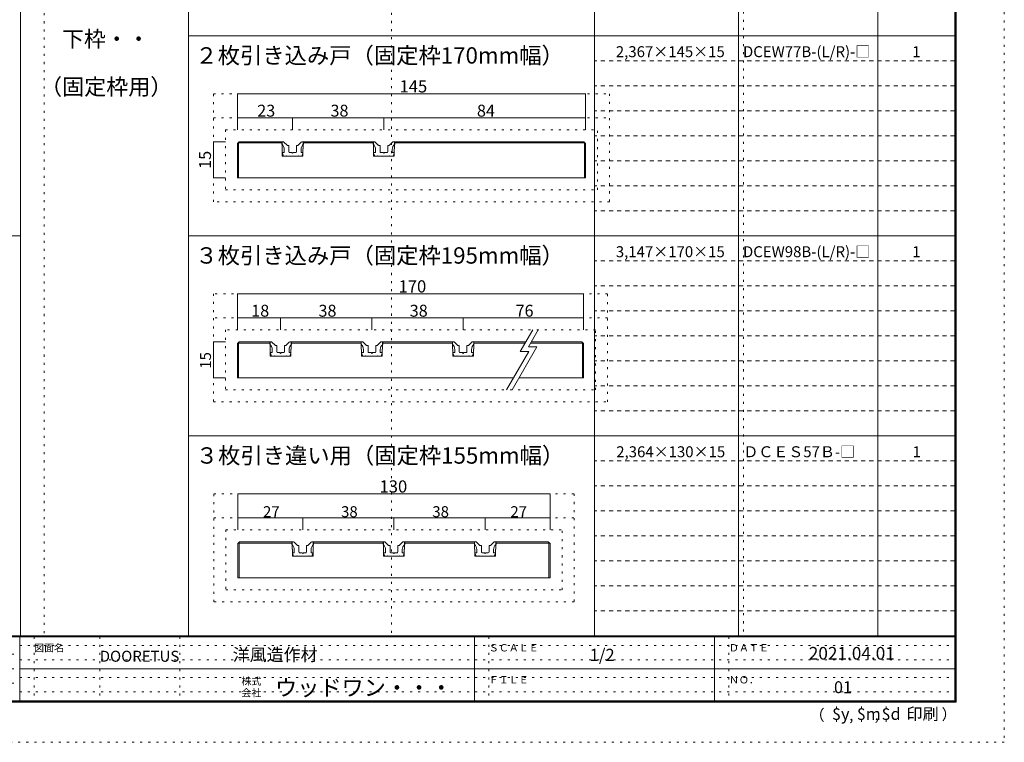
# Model space of a CAD drawing. Units: millimetres. Extents: x -6300 to 6000, y -4455 to 4425.
# Drawn here: x -150 to 6000, y -4455 to 60 of the extents above; entities that cross this region are included whole.
import ezdxf

# ---------------------------------------------------------------- set-up
doc = ezdxf.new("R2010")
doc.units = ezdxf.units.MM
doc.header["$LTSCALE"] = 30
doc.linetypes.add('JWW_DASHED1', pattern=[1.693333, 0.846667, -0.846667])
doc.linetypes.add('JWW_HOJO', pattern=[1.693333, -1.27, 0.423333])
for name, color, linetype in [('0-0', 7, 'Continuous'), ('0-4', 7, 'Continuous'), ('0-7', 7, 'Continuous'), ('0-A', 7, 'Continuous'), ('0-B', 7, 'Continuous'), ('F-0', 7, 'Continuous'), ('F-1', 7, 'Continuous'), ('F-A', 7, 'Continuous')]:
    doc.layers.add(name, color=color, linetype=linetype)

msp = doc.modelspace()

# ---------------------------------------------------------------- linework, layer by layer
at = {"layer": '0-0', "color": 7, "linetype": 'JWW_HOJO', "lineweight": 9}
msp.add_line((4370, 4175), (4370, -3795), dxfattribs=at)
at = {"layer": '0-0', "color": 120, "linetype": 'JWW_HOJO', "lineweight": 5}
for p, q in [((1059.9, -402.5), (3534.9, -402.5)), ((1059.9, -1077.5), (1059.9, -402.5)), ((3534.9, -402.5), (3534.9, -1077.5)), ((1059.9, -552.5), (3534.9, -552.5)), ((1134.9, -627.5), (3459.9, -627.5)), ((1134.9, -627.5), (1134.9, -1002.5)), ((3459.9, -1002.5), (3459.9, -627.5)), ((1134.9, -1002.5), (3459.9, -1002.5)), ((3534.9, -1077.5), (1059.9, -1077.5)), ((3522.5, -1652.5), (1059.9, -1652.5)), ((1059.9, -1652.5), (1059.9, -2327.5)), ((3522.5, -2327.5), (3522.5, -1652.5)), ((3522.5, -1802.5), (1059.9, -1802.5)), ((3447.5, -1877.5), (1134.9, -1877.5)), ((1134.9, -1877.5), (1134.9, -2252.5)), ((3447.5, -2252.5), (3447.5, -1877.5)), ((1134.9, -2252.5), (3447.5, -2252.5)), ((1059.9, -2327.5), (3522.5, -2327.5)), ((1062.5, -2902.5), (3312.5, -2902.5)), ((1062.5, -3577.5), (1062.5, -2902.5)), ((3312.5, -2902.5), (3312.5, -3577.5)), ((1062.5, -3052.5), (3312.5, -3052.5)), ((1137.5, -3127.5), (3237.5, -3127.5)), ((1137.5, -3127.5), (1137.5, -3502.5)), ((3237.5, -3502.5), (3237.5, -3127.5)), ((1137.5, -3502.5), (3237.5, -3502.5)), ((3312.5, -3577.5), (1062.5, -3577.5))]:
    msp.add_line(p, q, dxfattribs=at)
at = {"layer": '0-4', "color": 92, "linetype": 'Continuous', "lineweight": 13}
for p, q in [((1209.9, -713.1), (1220.5, -702.5)), ((1209.9, -713.1), (1209.9, -927.5)), ((1488.9, -710), (1217.4, -710)), ((1217.4, -710), (1217.4, -927.5)), ((1488.9, -702.5), (1220.5, -702.5)), ((1488.9, -702.5), (1488.9, -747.5)), ((2057.4, -702.5), (1620.9, -702.5)), ((1620.9, -702.5), (1620.9, -747.5)), ((2058.9, -710), (1620.9, -710)), ((2058.9, -702.5), (2058.9, -747.5)), ((3374.3, -702.5), (2190.9, -702.5)), ((2190.9, -702.5), (2190.9, -747.5)), ((3377.4, -710), (2190.9, -710)), ((3384.9, -713.1), (3374.3, -702.5)), ((3377.4, -927.5), (3377.4, -710)), ((3384.9, -713.1), (3384.9, -927.5)), ((1490.4, -747.5), (1488.9, -747.5)), ((1490.4, -747.5), (1490.4, -792.5)), ((1490.4, -792.5), (1619.4, -792.5)), ((1619.4, -747.5), (1619.4, -792.5)), ((1620.9, -747.5), (1619.4, -747.5)), ((2060.4, -747.5), (2058.9, -747.5)), ((2060.4, -747.5), (2060.4, -792.5)), ((2060.4, -792.5), (2189.4, -792.5)), ((2189.4, -747.5), (2189.4, -792.5)), ((2190.9, -747.5), (2189.4, -747.5)), ((1209.9, -927.5), (3384.9, -927.5)), ((1220.5, -1952.5), (1209.9, -1963.1)), ((1209.9, -1963.1), (1209.9, -2177.5)), ((1413.9, -1960), (1217.4, -1960)), ((1217.4, -1960), (1217.4, -2177.5)), ((1413.9, -1952.5), (1220.5, -1952.5)), ((1413.9, -1952.5), (1413.9, -1997.5)), ((1545.9, -1952.5), (1983.9, -1952.5)), ((1545.9, -1952.5), (1545.9, -1997.5)), ((1545.9, -1960), (1983.9, -1960)), ((1983.9, -1952.5), (1983.9, -1997.5)), ((2553.9, -1952.5), (2115.9, -1952.5)), ((2115.9, -1952.5), (2115.9, -1997.5)), ((2553.9, -1960), (2115.9, -1960)), ((2553.9, -1952.5), (2553.9, -1997.5)), ((3010.9, -1952.5), (2685.9, -1952.5)), ((2685.9, -1952.5), (2685.9, -1997.5)), ((3006.6, -1960), (2685.9, -1960)), ((3365, -1960), (3041.2, -1960)), ((3361.9, -1952.5), (3045.6, -1952.5)), ((3361.9, -1952.5), (3372.5, -1963.1)), ((3365, -2177.5), (3365, -1960)), ((3372.5, -1963.1), (3372.5, -2177.5)), ((1413.9, -1997.5), (1415.4, -1997.5)), ((1415.4, -1997.5), (1415.4, -2042.5)), ((1544.4, -1997.5), (1545.9, -1997.5)), ((1544.4, -1997.5), (1544.4, -2042.5)), ((1983.9, -1997.5), (1985.4, -1997.5)), ((1985.4, -1997.5), (1985.4, -2042.5)), ((2114.4, -1997.5), (2115.9, -1997.5)), ((2114.4, -1997.5), (2114.4, -2042.5)), ((2553.9, -1997.5), (2555.4, -1997.5)), ((2555.4, -1997.5), (2555.4, -2042.5)), ((2684.4, -1997.5), (2685.9, -1997.5)), ((2684.4, -1997.5), (2684.4, -2042.5)), ((1544.4, -2042.5), (1415.4, -2042.5)), ((2114.4, -2042.5), (1985.4, -2042.5)), ((2684.4, -2042.5), (2555.4, -2042.5)), ((1209.9, -2177.5), (2934.4, -2177.5)), ((2969, -2177.5), (3372.5, -2177.5)), ((1212.5, -3213.1), (1223.1, -3202.5)), ((1212.5, -3213.1), (1212.5, -3427.5)), ((1220, -3210), (1551.6, -3210)), ((1220, -3427.5), (1220, -3210)), ((1223.1, -3202.5), (1551.6, -3202.5)), ((1551.6, -3202.5), (1551.6, -3247.5)), ((1551.6, -3247.5), (1553.1, -3247.5)), ((1553.1, -3247.5), (1553.1, -3292.5)), ((1682.1, -3247.5), (1682.1, -3292.5)), ((1682.1, -3247.5), (1683.6, -3247.5)), ((1683.6, -3202.5), (2121.5, -3202.5)), ((1683.6, -3202.5), (1683.6, -3247.5)), ((2121.5, -3210), (1683.6, -3210)), ((1683.6, -3210), (2121.5, -3210)), ((2121.5, -3202.5), (2121.5, -3247.5)), ((2121.5, -3247.5), (2123, -3247.5)), ((2123, -3247.5), (2123, -3292.5)), ((2252, -3247.5), (2252, -3292.5)), ((2252, -3247.5), (2253.5, -3247.5)), ((2253.5, -3202.5), (2690.1, -3202.5)), ((2253.5, -3202.5), (2253.5, -3247.5)), ((2690.1, -3210), (2253.5, -3210)), ((2253.5, -3210), (2691.6, -3210)), ((2691.6, -3202.5), (2691.6, -3247.5)), ((2691.6, -3247.5), (2693.1, -3247.5)), ((2693.1, -3247.5), (2693.1, -3292.5)), ((2822.1, -3247.5), (2823.6, -3247.5)), ((2822.1, -3247.5), (2822.1, -3292.5)), ((2823.6, -3202.5), (3151.9, -3202.5)), ((2823.6, -3202.5), (2823.6, -3247.5)), ((2823.6, -3210), (3155, -3210)), ((3162.5, -3213.1), (3151.9, -3202.5)), ((3155, -3210), (3155, -3427.5)), ((3162.5, -3213.1), (3162.5, -3427.5)), ((1682.1, -3292.5), (1553.1, -3292.5)), ((2252, -3292.5), (2123, -3292.5)), ((2822.1, -3292.5), (2693.1, -3292.5)), ((3162.5, -3427.5), (1212.5, -3427.5))]:
    msp.add_line(p, q, dxfattribs=at)
at = {"layer": '0-7', "color": 7, "linetype": 'Continuous', "lineweight": 9}
for p, q in [((1487.4, -717.5), (1487.4, -702.5)), ((1487.4, -702.5), (1495.5, -702.5)), ((1519.8, -723.7), (1500.8, -704.7)), ((1523, -725), (1527.9, -725)), ((1530.9, -765.5), (1530.9, -728)), ((1578.9, -765.5), (1578.9, -728)), ((1586.8, -725), (1581.9, -725)), ((1590, -723.7), (1608.9, -704.7)), ((1622.4, -702.5), (1614.3, -702.5)), ((1622.4, -717.5), (1622.4, -702.5)), ((2057.4, -717.5), (2057.4, -702.5)), ((2057.4, -702.5), (2065.5, -702.5)), ((2089.8, -723.7), (2070.8, -704.7)), ((2093, -725), (2097.9, -725)), ((2100.9, -765.5), (2100.9, -728)), ((2148.9, -765.5), (2148.9, -728)), ((2156.8, -725), (2151.9, -725)), ((2160, -723.7), (2178.9, -704.7)), ((2192.4, -702.5), (2184.3, -702.5)), ((2192.4, -717.5), (2192.4, -702.5)), ((1497.9, -792.5), (1490.6, -774.1)), ((1502.4, -770), (1493.4, -770)), ((1514.4, -792.5), (1497.9, -792.5)), ((1502.4, -770), (1502.4, -751)), ((1514.4, -792.5), (1517.4, -789.5)), ((1517.4, -789.5), (1520.4, -792.5)), ((1520.4, -792.5), (1589.4, -792.5)), ((1550.4, -770), (1535.4, -770)), ((1554.9, -774.5), (1550.4, -770)), ((1559.4, -770), (1554.9, -774.5)), ((1574.4, -770), (1559.4, -770)), ((1592.4, -789.5), (1589.4, -792.5)), ((1595.4, -792.5), (1592.4, -789.5)), ((1595.4, -792.5), (1611.9, -792.5)), ((1607.4, -770), (1607.4, -751)), ((1607.4, -770), (1616.4, -770)), ((1611.9, -792.5), (1619.2, -774.1)), ((2067.9, -792.5), (2060.6, -774.1)), ((2072.4, -770), (2063.4, -770)), ((2084.4, -792.5), (2067.9, -792.5)), ((2072.4, -770), (2072.4, -751)), ((2084.4, -792.5), (2087.4, -789.5)), ((2087.4, -789.5), (2090.4, -792.5)), ((2090.4, -792.5), (2159.4, -792.5)), ((2120.4, -770), (2105.4, -770)), ((2124.9, -774.5), (2120.4, -770)), ((2129.4, -770), (2124.9, -774.5)), ((2144.4, -770), (2129.4, -770)), ((2162.4, -789.5), (2159.4, -792.5)), ((2165.4, -792.5), (2162.4, -789.5)), ((2165.4, -792.5), (2181.9, -792.5)), ((2177.4, -770), (2177.4, -751)), ((2177.4, -770), (2186.4, -770)), ((2181.9, -792.5), (2189.2, -774.1)), ((1412.4, -1952.5), (1420.5, -1952.5)), ((1412.4, -1967.5), (1412.4, -1952.5)), ((1444.8, -1973.7), (1425.8, -1954.7)), ((1515, -1973.7), (1533.9, -1954.7)), ((1547.4, -1952.5), (1539.3, -1952.5)), ((1547.4, -1967.5), (1547.4, -1952.5)), ((1982.4, -1952.5), (1990.5, -1952.5)), ((1982.4, -1967.5), (1982.4, -1952.5)), ((2014.8, -1973.7), (1995.8, -1954.7)), ((2085, -1973.7), (2103.9, -1954.7)), ((2117.4, -1952.5), (2109.3, -1952.5)), ((2117.4, -1967.5), (2117.4, -1952.5)), ((2552.4, -1952.5), (2560.5, -1952.5)), ((2552.4, -1967.5), (2552.4, -1952.5)), ((2584.8, -1973.7), (2565.8, -1954.7)), ((2655, -1973.7), (2673.9, -1954.7)), ((2687.4, -1952.5), (2679.3, -1952.5)), ((2687.4, -1967.5), (2687.4, -1952.5)), ((1422.9, -2042.5), (1415.6, -2024.1)), ((1427.4, -2020), (1418.4, -2020)), ((1427.4, -2020), (1427.4, -2001)), ((1448, -1975), (1452.9, -1975)), ((1455.9, -2015.5), (1455.9, -1978)), ((1460.4, -2020), (1475.4, -2020)), ((1475.4, -2020), (1479.9, -2024.5)), ((1479.9, -2024.5), (1484.4, -2020)), ((1484.4, -2020), (1499.4, -2020)), ((1503.9, -2015.5), (1503.9, -1978)), ((1511.8, -1975), (1506.9, -1975)), ((1532.4, -2020), (1532.4, -2001)), ((1532.4, -2020), (1541.4, -2020)), ((1536.9, -2042.5), (1544.2, -2024.1)), ((1992.9, -2042.5), (1985.6, -2024.1)), ((1997.4, -2020), (1988.4, -2020)), ((1997.4, -2020), (1997.4, -2001)), ((2018, -1975), (2022.9, -1975)), ((2025.9, -2015.5), (2025.9, -1978)), ((2030.4, -2020), (2045.4, -2020)), ((2045.4, -2020), (2049.9, -2024.5)), ((2049.9, -2024.5), (2054.4, -2020)), ((2054.4, -2020), (2069.4, -2020)), ((2073.9, -2015.5), (2073.9, -1978)), ((2081.8, -1975), (2076.9, -1975)), ((2102.4, -2020), (2102.4, -2001)), ((2102.4, -2020), (2111.4, -2020)), ((2106.9, -2042.5), (2114.2, -2024.1)), ((2562.9, -2042.5), (2555.6, -2024.1)), ((2567.4, -2020), (2558.4, -2020)), ((2567.4, -2020), (2567.4, -2001)), ((2588, -1975), (2592.9, -1975)), ((2595.9, -2015.5), (2595.9, -1978)), ((2600.4, -2020), (2615.4, -2020)), ((2615.4, -2020), (2619.9, -2024.5)), ((2619.9, -2024.5), (2624.4, -2020)), ((2624.4, -2020), (2639.4, -2020)), ((2643.9, -2015.5), (2643.9, -1978)), ((2651.8, -1975), (2646.9, -1975)), ((2672.4, -2020), (2672.4, -2001)), ((2672.4, -2020), (2681.4, -2020)), ((2676.9, -2042.5), (2684.2, -2024.1)), ((1439.4, -2042.5), (1422.9, -2042.5)), ((1439.4, -2042.5), (1442.4, -2039.5)), ((1442.4, -2039.5), (1445.4, -2042.5)), ((1514.4, -2042.5), (1445.4, -2042.5)), ((1517.4, -2039.5), (1514.4, -2042.5)), ((1520.4, -2042.5), (1517.4, -2039.5)), ((1520.4, -2042.5), (1536.9, -2042.5)), ((2009.4, -2042.5), (1992.9, -2042.5)), ((2009.4, -2042.5), (2012.4, -2039.5)), ((2012.4, -2039.5), (2015.4, -2042.5)), ((2084.4, -2042.5), (2015.4, -2042.5)), ((2087.4, -2039.5), (2084.4, -2042.5)), ((2090.4, -2042.5), (2087.4, -2039.5)), ((2090.4, -2042.5), (2106.9, -2042.5)), ((2579.4, -2042.5), (2562.9, -2042.5)), ((2579.4, -2042.5), (2582.4, -2039.5)), ((2582.4, -2039.5), (2585.4, -2042.5)), ((2654.4, -2042.5), (2585.4, -2042.5)), ((2657.4, -2039.5), (2654.4, -2042.5)), ((2660.4, -2042.5), (2657.4, -2039.5)), ((2660.4, -2042.5), (2676.9, -2042.5)), ((1550.1, -3217.5), (1550.1, -3202.5)), ((1550.1, -3202.5), (1558.2, -3202.5)), ((1582.5, -3223.7), (1563.5, -3204.7)), ((1565.1, -3270), (1565.1, -3251)), ((1585.7, -3225), (1590.6, -3225)), ((1593.6, -3265.5), (1593.6, -3228)), ((1641.6, -3265.5), (1641.6, -3228)), ((1649.5, -3225), (1644.6, -3225)), ((1652.7, -3223.7), (1671.6, -3204.7)), ((1670.1, -3270), (1670.1, -3251)), ((1685.1, -3202.5), (1676.9, -3202.5)), ((1685.1, -3217.5), (1685.1, -3202.5)), ((2120, -3217.5), (2120, -3202.5)), ((2120, -3202.5), (2128.1, -3202.5)), ((2152.4, -3223.7), (2133.4, -3204.7)), ((2135, -3270), (2135, -3251)), ((2155.6, -3225), (2160.5, -3225)), ((2163.5, -3265.5), (2163.5, -3228)), ((2211.5, -3265.5), (2211.5, -3228)), ((2219.4, -3225), (2214.5, -3225)), ((2222.6, -3223.7), (2241.6, -3204.7)), ((2240, -3270), (2240, -3251)), ((2255, -3202.5), (2246.9, -3202.5)), ((2255, -3217.5), (2255, -3202.5)), ((2690.1, -3202.5), (2698.2, -3202.5)), ((2690.1, -3217.5), (2690.1, -3202.5)), ((2722.5, -3223.7), (2703.5, -3204.7)), ((2705.1, -3270), (2705.1, -3251)), ((2725.7, -3225), (2730.6, -3225)), ((2733.6, -3265.5), (2733.6, -3228)), ((2781.6, -3265.5), (2781.6, -3228)), ((2789.5, -3225), (2784.6, -3225)), ((2792.7, -3223.7), (2811.6, -3204.7)), ((2810.1, -3270), (2810.1, -3251)), ((2825.1, -3202.5), (2816.9, -3202.5)), ((2825.1, -3217.5), (2825.1, -3202.5)), ((1560.6, -3292.5), (1553.3, -3274.1)), ((1565.1, -3270), (1556.1, -3270)), ((1577.1, -3292.5), (1560.6, -3292.5)), ((1577.1, -3292.5), (1580.1, -3289.5)), ((1580.1, -3289.5), (1583.1, -3292.5)), ((1652.1, -3292.5), (1583.1, -3292.5)), ((1598.1, -3270), (1613.1, -3270)), ((1613.1, -3270), (1617.6, -3274.5)), ((1617.6, -3274.5), (1622.1, -3270)), ((1622.1, -3270), (1637.1, -3270)), ((1655.1, -3289.5), (1652.1, -3292.5)), ((1658.1, -3292.5), (1655.1, -3289.5)), ((1658.1, -3292.5), (1674.6, -3292.5)), ((1670.1, -3270), (1679.1, -3270)), ((1674.6, -3292.5), (1681.9, -3274.1)), ((2130.5, -3292.5), (2123.2, -3274.1)), ((2135, -3270), (2126, -3270)), ((2147, -3292.5), (2130.5, -3292.5)), ((2147, -3292.5), (2150, -3289.5)), ((2150, -3289.5), (2153, -3292.5)), ((2222, -3292.5), (2153, -3292.5)), ((2168, -3270), (2183, -3270)), ((2183, -3270), (2187.5, -3274.5)), ((2187.5, -3274.5), (2192, -3270)), ((2192, -3270), (2207, -3270)), ((2225, -3289.5), (2222, -3292.5)), ((2228, -3292.5), (2225, -3289.5)), ((2228, -3292.5), (2244.5, -3292.5)), ((2240, -3270), (2249, -3270)), ((2244.5, -3292.5), (2251.8, -3274.1)), ((2700.6, -3292.5), (2693.3, -3274.1)), ((2705.1, -3270), (2696.1, -3270)), ((2717.1, -3292.5), (2700.6, -3292.5)), ((2717.1, -3292.5), (2720.1, -3289.5)), ((2720.1, -3289.5), (2723.1, -3292.5)), ((2792.1, -3292.5), (2723.1, -3292.5)), ((2738.1, -3270), (2753.1, -3270)), ((2753.1, -3270), (2757.6, -3274.5)), ((2757.6, -3274.5), (2762.1, -3270)), ((2762.1, -3270), (2777.1, -3270)), ((2795.1, -3289.5), (2792.1, -3292.5)), ((2798.1, -3292.5), (2795.1, -3289.5)), ((2798.1, -3292.5), (2814.6, -3292.5)), ((2810.1, -3270), (2819.1, -3270)), ((2814.6, -3292.5), (2821.9, -3274.1))]:
    msp.add_line(p, q, dxfattribs=at)
for centre, radius, start, end in [((1457.4, -751), 45, 0, 48.19), ((1495.5, -710), 7.5, 45, 90), ((1523, -720.5), 4.5, 225, 270), ((1527.9, -728), 3, 360, 90), ((1581.9, -728), 3, 90, 180), ((1586.8, -720.5), 4.5, 270, 315), ((1652.4, -751), 45, 131.81, 180), ((1614.3, -710), 7.5, 90, 135), ((2027.4, -751), 45, 0, 48.19), ((2065.5, -710), 7.5, 45, 90), ((2093, -720.5), 4.5, 225, 270), ((2097.9, -728), 3, 360, 90), ((2151.9, -728), 3, 90, 180), ((2156.8, -720.5), 4.5, 270, 315), ((2222.4, -751), 45, 131.81, 180), ((2184.3, -710), 7.5, 90, 135), ((1493.4, -773), 3, 90, 201.616), ((1535.4, -765.5), 4.5, 180, 270), ((1574.4, -765.5), 4.5, 270, 360), ((1616.4, -773), 3, 338.384, 90), ((2063.4, -773), 3, 90, 201.616), ((2105.4, -765.5), 4.5, 180, 270), ((2144.4, -765.5), 4.5, 270, 360), ((2186.4, -773), 3, 338.384, 90), ((1382.4, -2001), 45, 0, 48.19), ((1420.5, -1960), 7.5, 45, 90), ((1577.4, -2001), 45, 131.81, 180), ((1539.3, -1960), 7.5, 90, 135), ((1952.4, -2001), 45, 0, 48.19), ((1990.5, -1960), 7.5, 45, 90), ((2147.4, -2001), 45, 131.81, 180), ((2109.3, -1960), 7.5, 90, 135), ((2522.4, -2001), 45, 0, 48.19), ((2560.5, -1960), 7.5, 45, 90), ((2717.4, -2001), 45, 131.81, 180), ((2679.3, -1960), 7.5, 90, 135), ((1418.4, -2023), 3, 90, 201.616), ((1448, -1970.5), 4.5, 225, 270), ((1452.9, -1978), 3, 0, 90), ((1460.4, -2015.5), 4.5, 180, 270), ((1499.4, -2015.5), 4.5, 270, 0), ((1506.9, -1978), 3, 90, 180), ((1511.8, -1970.5), 4.5, 270, 315), ((1541.4, -2023), 3, 338.384, 90), ((1988.4, -2023), 3, 90, 201.616), ((2018, -1970.5), 4.5, 225, 270), ((2022.9, -1978), 3, 0, 90), ((2030.4, -2015.5), 4.5, 180, 270), ((2069.4, -2015.5), 4.5, 270, 0), ((2076.9, -1978), 3, 90, 180), ((2081.8, -1970.5), 4.5, 270, 315), ((2111.4, -2023), 3, 338.384, 90), ((2558.4, -2023), 3, 90, 201.616), ((2588, -1970.5), 4.5, 225, 270), ((2592.9, -1978), 3, 0, 90), ((2600.4, -2015.5), 4.5, 180, 270), ((2639.4, -2015.5), 4.5, 270, 0), ((2646.9, -1978), 3, 90, 180), ((2651.8, -1970.5), 4.5, 270, 315), ((2681.4, -2023), 3, 338.384, 90), ((1520.1, -3251), 45, 0, 48.19), ((1558.2, -3210), 7.5, 45, 90), ((1585.7, -3220.5), 4.5, 225, 270), ((1590.6, -3228), 3, 0, 90), ((1644.6, -3228), 3, 90, 180), ((1649.5, -3220.5), 4.5, 270, 315), ((1715.1, -3251), 45, 131.81, 180), ((1676.9, -3210), 7.5, 90, 135), ((2090, -3251), 45, 0, 48.19), ((2128.1, -3210), 7.5, 45, 90), ((2155.6, -3220.5), 4.5, 225, 270), ((2160.5, -3228), 3, 0, 90), ((2214.5, -3228), 3, 90, 180), ((2219.4, -3220.5), 4.5, 270, 315), ((2285, -3251), 45, 131.81, 180), ((2246.9, -3210), 7.5, 90, 135), ((2660.1, -3251), 45, 0, 48.19), ((2698.2, -3210), 7.5, 45, 90), ((2725.7, -3220.5), 4.5, 225, 270), ((2730.6, -3228), 3, 0, 90), ((2784.6, -3228), 3, 90, 180), ((2789.5, -3220.5), 4.5, 270, 315), ((2855.1, -3251), 45, 131.81, 180), ((2816.9, -3210), 7.5, 90, 135), ((1556.1, -3273), 3, 90, 201.616), ((1598.1, -3265.5), 4.5, 180, 270), ((1637.1, -3265.5), 4.5, 270, 0), ((1679.1, -3273), 3, 338.384, 90), ((2126, -3273), 3, 90, 201.616), ((2168, -3265.5), 4.5, 180, 270), ((2207, -3265.5), 4.5, 270, 0), ((2249, -3273), 3, 338.384, 90), ((2696.1, -3273), 3, 90, 201.616), ((2738.1, -3265.5), 4.5, 180, 270), ((2777.1, -3265.5), 4.5, 270, 0), ((2819.1, -3273), 3, 338.384, 90)]:
    msp.add_arc(centre, radius, start, end, dxfattribs=at)
at = {"layer": '0-A', "color": 7, "linetype": 'Continuous', "lineweight": 9}
for p, q in [((3054.2, -1877.5), (2975.8, -2013.4)), ((3088.9, -1877.5), (3027.7, -1983.4)), ((3029.2, -2013.4), (2891.1, -2252.5)), ((3081.1, -1983.4), (2925.7, -2252.5)), ((2975.8, -2013.4), (3029.2, -2013.4)), ((3027.7, -1983.4), (3081.1, -1983.4))]:
    msp.add_line(p, q, dxfattribs=at)
at = {"layer": '0-B', "color": 120, "linetype": 'Continuous', "lineweight": 5}
for p, q in [((3384.9, -402.5), (1209.9, -402.5)), ((1209.9, -402.5), (1209.9, -552.5)), ((3384.9, -402.5), (3384.9, -552.5)), ((1554.9, -552.5), (1209.9, -552.5)), ((1209.9, -552.5), (1209.9, -627.5)), ((2124.9, -552.5), (1554.9, -552.5)), ((1554.9, -552.5), (1554.9, -627.5)), ((3384.9, -552.5), (2124.9, -552.5)), ((2124.9, -552.5), (2124.9, -627.5)), ((3384.9, -552.5), (3384.9, -627.5)), ((1059.9, -702.5), (1134.9, -702.5)), ((1059.9, -927.5), (1059.9, -702.5)), ((1059.9, -927.5), (1134.9, -927.5)), ((3372.5, -1652.5), (1209.9, -1652.5)), ((1209.9, -1652.5), (1209.9, -1877.5)), ((3372.5, -1652.5), (3372.5, -1877.5)), ((1209.9, -1802.5), (1479.9, -1802.5)), ((1479.9, -1802.5), (2049.9, -1802.5)), ((1479.9, -1802.5), (1479.9, -1877.5)), ((2049.9, -1802.5), (2619.9, -1802.5)), ((2049.9, -1802.5), (2049.9, -1877.5)), ((2619.9, -1802.5), (3372.5, -1802.5)), ((2619.9, -1802.5), (2619.9, -1877.5)), ((1059.9, -1952.5), (1134.9, -1952.5)), ((1059.9, -2177.5), (1059.9, -1952.5)), ((1059.9, -2177.5), (1134.9, -2177.5)), ((1212.5, -2902.5), (3162.5, -2902.5)), ((1212.5, -2902.5), (1212.5, -3052.5)), ((3162.5, -2902.5), (3162.5, -3052.5)), ((1212.5, -3052.5), (1212.5, -3127.5)), ((1212.5, -3052.5), (1617.6, -3052.5)), ((1617.6, -3052.5), (2187.5, -3052.5)), ((1617.6, -3052.5), (1617.6, -3127.5)), ((2187.5, -3052.5), (2757.6, -3052.5)), ((2187.5, -3052.5), (2187.5, -3127.5)), ((2757.6, -3052.5), (3162.5, -3052.5)), ((2757.6, -3052.5), (2757.6, -3127.5)), ((3162.5, -3052.5), (3162.5, -3127.5))]:
    msp.add_line(p, q, dxfattribs=at)
at = {"layer": '0-B', "color": 7, "linetype": 'Continuous', "lineweight": 9, "const_width": 3}
for points in [[(1211.4, -402.5, 0.414214), (1209.9, -401, 0.414214), (1208.4, -402.5, 0.414214), (1209.9, -404, 0.414214)], [(3386.4, -402.5, 0.414214), (3384.9, -401, 0.414214), (3383.4, -402.5, 0.414214), (3384.9, -404, 0.414214)], [(1211.4, -552.5, 0.414214), (1209.9, -551, 0.414214), (1208.4, -552.5, 0.414214), (1209.9, -554, 0.414214)], [(1556.4, -552.5, 0.414214), (1554.9, -551, 0.414214), (1553.4, -552.5, 0.414214), (1554.9, -554, 0.414214)], [(2126.4, -552.5, 0.414214), (2124.9, -551, 0.414214), (2123.4, -552.5, 0.414214), (2124.9, -554, 0.414214)], [(3386.4, -552.5, 0.414214), (3384.9, -551, 0.414214), (3383.4, -552.5, 0.414214), (3384.9, -554, 0.414214)], [(1061.4, -702.5, 0.414214), (1059.9, -701, 0.414214), (1058.4, -702.5, 0.414214), (1059.9, -704, 0.414214)], [(1061.4, -927.5, 0.414214), (1059.9, -926, 0.414214), (1058.4, -927.5, 0.414214), (1059.9, -929, 0.414214)], [(1211.4, -1652.5, 0.414214), (1209.9, -1651, 0.414214), (1208.4, -1652.5, 0.414214), (1209.9, -1654, 0.414214)], [(3374, -1652.5, 0.414214), (3372.5, -1651, 0.414214), (3371, -1652.5, 0.414214), (3372.5, -1654, 0.414214)], [(1211.4, -1802.5, 0.414214), (1209.9, -1801, 0.414214), (1208.4, -1802.5, 0.414214), (1209.9, -1804, 0.414214)], [(1481.4, -1802.5, 0.414214), (1479.9, -1801, 0.414214), (1478.4, -1802.5, 0.414214), (1479.9, -1804, 0.414214)], [(2051.4, -1802.5, 0.414214), (2049.9, -1801, 0.414214), (2048.4, -1802.5, 0.414214), (2049.9, -1804, 0.414214)], [(2621.4, -1802.5, 0.414214), (2619.9, -1801, 0.414214), (2618.4, -1802.5, 0.414214), (2619.9, -1804, 0.414214)], [(3374, -1802.5, 0.414214), (3372.5, -1801, 0.414214), (3371, -1802.5, 0.414214), (3372.5, -1804, 0.414214)], [(1061.4, -1952.5, 0.414214), (1059.9, -1951, 0.414214), (1058.4, -1952.5, 0.414214), (1059.9, -1954, 0.414214)], [(1061.4, -2177.5, 0.414214), (1059.9, -2176, 0.414214), (1058.4, -2177.5, 0.414214), (1059.9, -2179, 0.414214)], [(1214, -2902.5, 0.414214), (1212.5, -2901, 0.414214), (1211, -2902.5, 0.414214), (1212.5, -2904, 0.414214)], [(3164, -2902.5, 0.414214), (3162.5, -2901, 0.414214), (3161, -2902.5, 0.414214), (3162.5, -2904, 0.414214)], [(1214, -3052.5, 0.414214), (1212.5, -3051, 0.414214), (1211, -3052.5, 0.414214), (1212.5, -3054, 0.414214)], [(1619.1, -3052.5, 0.414214), (1617.6, -3051, 0.414214), (1616.1, -3052.5, 0.414214), (1617.6, -3054, 0.414214)], [(2189, -3052.5, 0.414214), (2187.5, -3051, 0.414214), (2186, -3052.5, 0.414214), (2187.5, -3054, 0.414214)], [(2759.1, -3052.5, 0.414214), (2757.6, -3051, 0.414214), (2756.1, -3052.5, 0.414214), (2757.6, -3054, 0.414214)], [(3164, -3052.5, 0.414214), (3162.5, -3051, 0.414214), (3161, -3052.5, 0.414214), (3162.5, -3054, 0.414214)]]:
    msp.add_lwpolyline(points, format="xyb", close=True, dxfattribs=at)
at = {"layer": 'F-0', "color": 120, "linetype": 'JWW_HOJO', "lineweight": 5}
for p, q in [((6000, 4425), (6000, -4455)), ((6000, -4455), (-6300, -4455))]:
    msp.add_line(p, q, dxfattribs=at)
at = {"layer": 'F-0', "color": 7, "linetype": 'JWW_HOJO', "lineweight": 9}
for p, q in [((2.5, 4165), (2.5, -3790.1)), ((2172.5, 3710), (2172.5, -3790)), ((-60, -3795), (-60, -4195)), ((350, -3795), (350, -4195)), ((850, -3795), (850, -4195)), ((2780, -3795), (2780, -4195)), ((4280, -3795), (4280, -4195)), ((-150, -3850), (5690, -3850)), ((-5990, -3905), (-150, -3905)), ((-5990, -3995), (-150, -3995)), ((-150, -3940), (5690, -3940)), ((-150, -4050), (5690, -4050)), ((-5990, -4085), (-150, -4085)), ((-150, -4140), (5690, -4140))]:
    msp.add_line(p, q, dxfattribs=at)
at = {"layer": 'F-1', "color": 200, "linetype": 'Continuous', "lineweight": 20}
for p, q in [((-145, 4175), (-145, -3795)), ((5690, 4175), (5690, -4205)), ((5695, 4175), (5695, -4205)), ((5700, 4175), (5700, -4205)), ((5700, -3790), (-6000, -3790)), ((5700, -3795), (-6000, -3795)), ((-150, -3795), (-150, -4195)), ((2690, -3795), (2690, -4195)), ((4190, -3795), (4190, -4195)), ((-150, -3995), (5690, -3995)), ((5700, -4195), (-6000, -4195)), ((5700, -4200), (-6000, -4200)), ((5700, -4205), (-6000, -4205))]:
    msp.add_line(p, q, dxfattribs=at)
at = {"layer": 'F-1', "color": 7, "linetype": 'Continuous', "lineweight": 9}
for p, q in [((905, 4175), (905, -3795)), ((3440, 4175), (3440, -3790)), ((4340, 4175), (4340, -3795)), ((5210, 4175), (5210, -3795)), ((5700, -40), (905, -40)), ((-145, -1290), (-4940, -1290)), ((5700, -1290), (905, -1290)), ((5700, -2540), (905, -2540))]:
    msp.add_line(p, q, dxfattribs=at)
at = {"layer": 'F-1', "color": 7, "linetype": 'JWW_DASHED1', "lineweight": 9}
for p, q in [((5690, -196.2), (3440, -196.2)), ((5690, -352.5), (3440, -352.5)), ((5690, -508.7), (3440, -508.7)), ((5690, -665), (3440, -665)), ((5690, -821.2), (3440, -821.2)), ((5690, -977.5), (3440, -977.5)), ((5690, -1133.7), (3440, -1133.7)), ((5690, -1446.2), (3440, -1446.2)), ((5690, -1602.5), (3440, -1602.5)), ((5690, -1758.7), (3440, -1758.7)), ((5690, -1915), (3440, -1915)), ((5690, -2071.2), (3440, -2071.2)), ((5690, -2227.5), (3440, -2227.5)), ((5690, -2383.7), (3440, -2383.7)), ((5690, -2696.2), (3440, -2696.2)), ((5690, -2852.5), (3440, -2852.5)), ((5690, -3008.7), (3440, -3008.7)), ((5690, -3165), (3440, -3165)), ((5690, -3321.2), (3440, -3321.2)), ((5690, -3477.5), (3440, -3477.5)), ((5690, -3633.8), (3440, -3633.8))]:
    msp.add_line(p, q, dxfattribs=at)

# ---------------------------------------------------------------- texts
at = {"layer": '0-A', "color": 7, "linetype": 'Continuous', "lineweight": 9, "attachment_point": 7}
for s, insert, char_height, width in [('{\\fＭＳ ゴシック|b0|i0|c128|p49;下枠・・}', (115, -110), 100.013, 525), ('{\\fＭＳ ゴシック|b0|i0|c128|p49;２枚引き込み戸（固定枠170mm幅）}', (947.5, -213.9), 102.133, 2077.5), ('{\\fＭＳ ゴシック|b0|i0|c128|p49;2,367×145×15}', (3573.6, -173.8), 68.58, 630), ('{\\fＭＳ ゴシック|b0|i0|c128|p49;DCEW77B-(L/R)-□}', (4367.5, -173.8), 68.58, 720), ('{\\fＭＳ ゴシック|b0|i0|c128|p49;1}', (5425, -173.8), 68.58, 45), ('{\\fＭＳ ゴシック|b0|i0|c128|p49;（固定枠用）}', (-22.5, -409.5), 100.965, 795), ('{\\fＭＳ ゴシック|b0|i0|c128|p49;３枚引き込み戸（固定枠195mm幅）}', (947.5, -1463.9), 102.133, 2077.5), ('{\\fＭＳ ゴシック|b0|i0|c128|p49;DCEW98B-(L/R)-□}', (4367.5, -1423.8), 68.58, 720), ('{\\fＭＳ ゴシック|b0|i0|c128|p49;3,147×170×15}', (3573.6, -1423.8), 68.58, 630), ('{\\fＭＳ ゴシック|b0|i0|c128|p49;1}', (5425, -1423.8), 68.58, 45), ('{\\fＭＳ ゴシック|b0|i0|c128|p49;３枚引き違い用（固定枠155mm幅）}', (950, -2713.9), 102.133, 2077.5), ('{\\fＭＳ ゴシック|b0|i0|c128|p49;2,364×130×15}', (3576.1, -2673.8), 68.58, 630), ('{\\fＭＳ ゴシック|b0|i0|c128|p49;ＤＣＥＳ57Ｂ-□}', (4370, -2673.8), 68.58, 675), ('{\\fＭＳ ゴシック|b0|i0|c128|p49;1}', (5427.5, -2673.8), 68.58, 45)]:
    msp.add_mtext(s, dxfattribs=dict(at, insert=insert, char_height=char_height, width=width))
at = {"layer": '0-B', "color": 7, "linetype": 'Continuous', "lineweight": 211, "attachment_point": 7}
for s, insert, char_height, width in [('{\\fＭＳ ゴシック|b0|i0|c128|p49;145}', (2222.4, -394.4), 76.2, 150), ('{\\fＭＳ ゴシック|b0|i0|c128|p49;23}', (1333.6, -545.4), 74.295, 97.5), ('{\\fＭＳ ゴシック|b0|i0|c128|p49;38}', (1791.1, -545.4), 74.295, 97.5), ('{\\fＭＳ ゴシック|b0|i0|c128|p49;84}', (2706.1, -545.4), 74.295, 97.5), ('{\\fＭＳ ゴシック|b0|i0|c128|p49;170}', (2216.2, -1644.4), 76.2, 150), ('{\\fＭＳ ゴシック|b0|i0|c128|p49;18}', (1296.1, -1795.4), 74.295, 97.5), ('{\\fＭＳ ゴシック|b0|i0|c128|p49;38}', (1716.1, -1795.4), 74.295, 97.5), ('{\\fＭＳ ゴシック|b0|i0|c128|p49;38}', (2286.1, -1795.4), 74.295, 97.5), ('{\\fＭＳ ゴシック|b0|i0|c128|p49;76}', (2947.4, -1795.4), 74.295, 97.5), ('{\\fＭＳ ゴシック|b0|i0|c128|p49;130}', (2097.5, -2894.4), 76.2, 150), ('{\\fＭＳ ゴシック|b0|i0|c128|p49;27}', (1370, -3048.2), 68.58, 90), ('{\\fＭＳ ゴシック|b0|i0|c128|p49;38}', (1857.5, -3048.2), 68.58, 90), ('{\\fＭＳ ゴシック|b0|i0|c128|p49;38}', (2427.5, -3048.2), 68.58, 90), ('{\\fＭＳ ゴシック|b0|i0|c128|p49;27}', (2915, -3048.2), 68.58, 90)]:
    msp.add_mtext(s, dxfattribs=dict(at, insert=insert, char_height=char_height, width=width))
at = {"layer": '0-B', "color": 7, "linetype": 'Continuous', "lineweight": 211, "attachment_point": 7, "rotation": 90}
for insert, char_height, width in [((1044.9, -871.6), 74.295, 97.5), ((1044.9, -2120.7), 68.58, 90)]:
    msp.add_mtext('{\\fＭＳ ゴシック|b0|i0|c128|p49;15}', dxfattribs=dict(at, insert=insert, char_height=char_height, width=width))
at = {"layer": 'F-A', "color": 7, "linetype": 'Continuous', "lineweight": 0, "attachment_point": 7}
for s, insert, char_height, width in [('{\\fＭＳ ゴシック|b0|i0|c128|p49;図面名}', (-60, -3887.1), 45.72, 180), ('{\\fＭＳ ゴシック|b0|i0|c128|p49;洋風造作材}', (1180.4, -3946.1), 77.724, 510), ('{\\fＭＳ ゴシック|b0|i0|c128|p49;ＳＣＡＬＥ}', (2780, -3887.1), 45.72, 300), ('{\\fＭＳ ゴシック|b0|i0|c128|p49;1/2}', (3410, -3946.9), 76.2, 150), ('{\\fＭＳ ゴシック|b0|i0|c128|p49;ＤＡＴＥ}', (4280, -3887.1), 45.72, 240), ('{\\fＭＳ ゴシック|b0|i0|c128|p49;2021.04.01}', (4778.7, -3938.1), 78.867, 517.5), ('{\\fＭＳ ゴシック|b0|i0|c128|p49;DOORETUS}', (350, -3951.5), 68.58, 360), ('{\\fＭＳ ゴシック|b0|i0|c128|p49;株式}', (1235, -4096.1), 45.72, 120), ('{\\fＭＳ ゴシック|b0|i0|c128|p49;ウッドワン・・・}', (1445, -4164.3), 101.441, 1065), ('{\\fＭＳ ゴシック|b0|i0|c128|p49;ＦＩＬＥ}', (2780, -4087.1), 45.72, 240), ('{\\fＭＳ ゴシック|b0|i0|c128|p49;ＮＯ．}', (4280, -4087.1), 45.72, 180), ('{\\fＭＳ ゴシック|b0|i0|c128|p49;会社}', (1235, -4168.1), 45.72, 120), ('{\\fＭＳ ゴシック|b0|i0|c128|p49;（}', (4784, -4319), 68.58, 90), ('{\\fＭＳ ゴシック|b0|i0|c128|p49;$y}', (4923.9, -4314.8), 74.295, 97.5), ('{\\fＭＳ ゴシック|b0|i0|c128|p49;$m}', (5078.7, -4314.8), 74.295, 97.5), ('{\\fＭＳ ゴシック|b0|i0|c128|p49;$d}', (5233.4, -4314.8), 74.295, 97.5), ('{\\fＭＳ ゴシック|b0|i0|c128|p49;印刷}', (5388.1, -4314.8), 74.295, 195), ('{\\fＭＳ ゴシック|b0|i0|c128|p49;）}', (5608.4, -4314.8), 68.58, 90), ('{\\fＭＳ ゴシック|b0|i0|c128|p49;,}', (5190.2, -4316.2), 68.58, 45), ('{\\fＭＳ ゴシック|b0|i0|c128|p49;,}', (5031.3, -4319), 68.58, 45)]:
    msp.add_mtext(s, dxfattribs=dict(at, insert=insert, char_height=char_height, width=width))
at = {"layer": 'F-A', "color": 7, "linetype": 'Continuous', "lineweight": 9, "insert": (4936.2, -4147.9), "char_height": 74.295, "width": 97.5, "attachment_point": 7}
msp.add_mtext('{\\fＭＳ ゴシック|b0|i0|c128|p49;01}', dxfattribs=at)

doc.saveas('drawing.dxf')
